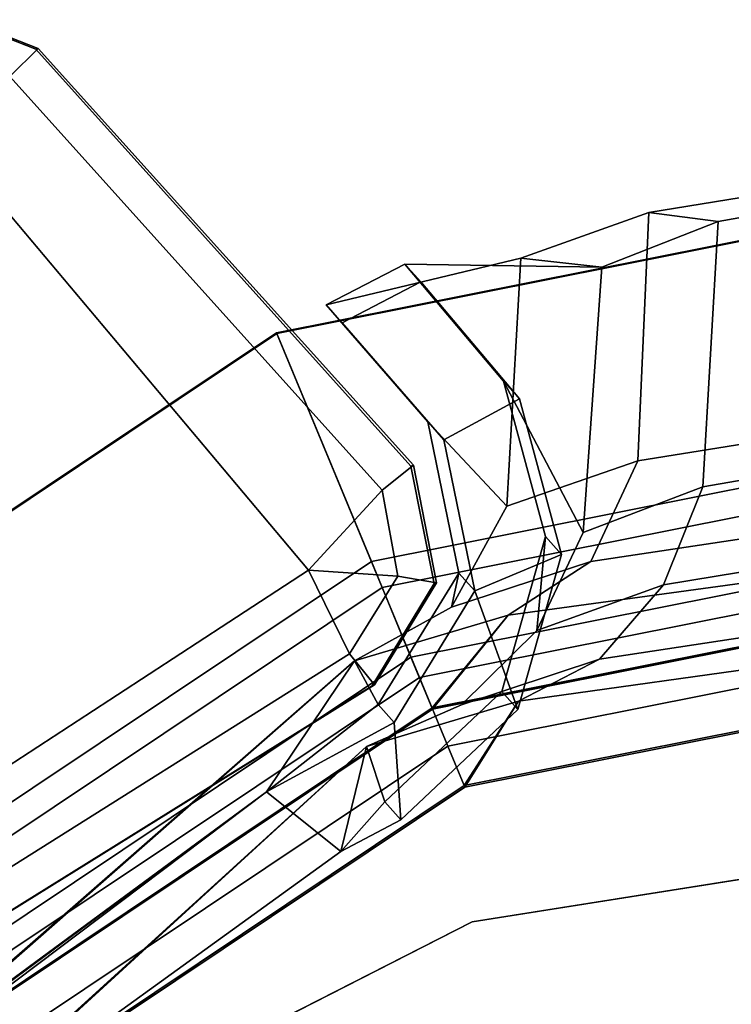
# Model space of a CAD drawing. Units: inches. Extents: x -2 to 491, y -6 to 302.
# Drawn here: x 1 to 2, y 203 to 204 of the extents above; entities that cross this region are included whole.
import ezdxf

# ---------------------------------------------------------------- set-up
doc = ezdxf.new("R2010")
doc.units = ezdxf.units.IN
doc.header["$MEASUREMENT"] = 0
for name, color, linetype in [('STORAGE-BRACKETS', 4, 'Continuous'), ('STORAGE-LEG', 4, 'Continuous'), ('STORAGE-SHELF', 4, 'Continuous')]:
    doc.layers.add(name, color=color, linetype=linetype)

# ---------------------------------------------------------------- blocks, each defined once
blk = doc.blocks.new('LMGS90_33_0T')
at = {"layer": 'STORAGE-BRACKETS'}
for points in [[(0.64199, -1.16149, 36.54882), (0.46333, -0.98265, 36.5711), (0.04036, -1.61564, 36.5711), (0.27385, -1.7125, 36.54882)], [(0.04036, -1.61564, 36.5711), (0.46333, -0.98265, 36.5711), (0.46392, -0.98319, 36.49211), (0.0411, -1.61592, 36.49211)], [(0.24992, -1.70258, 36.47436), (0.0411, -1.61592, 36.49211), (0.46392, -0.98319, 36.49211), (0.62367, -1.14317, 36.47436)], [(0.62367, -1.14317, 36.47436), (0.6907, -1.2102, 36.41734), (0.3375, -1.73886, 36.41734), (0.24992, -1.70258, 36.47436)], [(0.35614, -1.74658, 36.50435), (0.70497, -1.22447, 36.50435), (0.64199, -1.16149, 36.54882), (0.27385, -1.7125, 36.54882)], [(0.6907, -1.2102, 36.41734), (0.7272, -1.2467, 36.3195), (0.38518, -1.75861, 36.3195), (0.3375, -1.73886, 36.41734)], [(0.41922, -1.77271, 36.43191), (0.75325, -1.27275, 36.43191), (0.70497, -1.22447, 36.50435), (0.35614, -1.74658, 36.50435)], [(0.7344, -1.2433, 31.81295), (0.77984, -1.3092, 31.81295), (0.51583, -1.67453, 31.81295), (0.46098, -1.60653, 31.81295)], [(0.7344, -1.2433, 33.93796), (0.46098, -1.60653, 33.93796), (0.72642, -1.24593, 35.06434)], [(0.7344, -1.2433, 31.81295), (0.46098, -1.60653, 31.81295), (0.46098, -1.60653, 33.93796), (0.7344, -1.2433, 33.93796)], [(0.7344, -1.2433, 17.25505), (0.77984, -1.3092, 17.25505), (0.51583, -1.67453, 17.25505), (0.46098, -1.60653, 17.25505)], [(0.7344, -1.2433, 18.65476), (0.46098, -1.60653, 18.65476), (0.72642, -1.24593, 19.78114)], [(0.7344, -1.2433, 17.25505), (0.46098, -1.60653, 17.25505), (0.46098, -1.60653, 18.65476), (0.7344, -1.2433, 18.65476)], [(0.51583, -1.67453, 23.55428), (0.77984, -1.3092, 23.55428), (0.7344, -1.2433, 23.55428), (0.46098, -1.60653, 23.55428)], [(0.7272, -1.2467, 21.0363), (0.46098, -1.60653, 22.16277), (0.7344, -1.2433, 22.16277), (0.7272, -1.2467, 21.0363)], [(0.46098, -1.60653, 22.16277), (0.46098, -1.60653, 23.55428), (0.7344, -1.2433, 23.55428), (0.7344, -1.2433, 22.16277)], [(0.7344, -1.2433, 1.96239), (0.77984, -1.3092, 1.96239), (0.51583, -1.67453, 1.96239), (0.46098, -1.60653, 1.96239)], [(0.7344, -1.2433, 3.3621), (0.46098, -1.60653, 3.3621), (0.72642, -1.24593, 4.48848)], [(0.7344, -1.2433, 1.96239), (0.46098, -1.60653, 1.96239), (0.46098, -1.60653, 3.3621), (0.7344, -1.2433, 3.3621)], [(0.51583, -1.67453, 8.26161), (0.77984, -1.3092, 8.26161), (0.7344, -1.2433, 8.26161), (0.46098, -1.60653, 8.26161)], [(0.7272, -1.2467, 5.74363), (0.46098, -1.60653, 6.8701), (0.7344, -1.2433, 6.8701), (0.7272, -1.2467, 5.74363)], [(0.46098, -1.60653, 6.8701), (0.46098, -1.60653, 8.26161), (0.7344, -1.2433, 8.26161), (0.7344, -1.2433, 6.8701)], [(0.29917, -1.82808, 34.57143), (0.38417, -1.75819, 35.06434), (0.72642, -1.24593, 35.06434), (0.34093, -1.68702, 34.27091)], [(0.29917, -1.82808, 19.28823), (0.38417, -1.75819, 19.78114), (0.72642, -1.24593, 19.78114), (0.34093, -1.68702, 18.98771)], [(0.29917, -1.82808, 3.99556), (0.38417, -1.75819, 4.48848), (0.72642, -1.24593, 4.48848), (0.34093, -1.68702, 3.69505)], [(0.7272, -1.2467, 21.0363), (0.38518, -1.75861, 21.0363), (0.29917, -1.82808, 21.5293), (0.34093, -1.68702, 21.82982)], [(0.7272, -1.2467, 5.74363), (0.38518, -1.75861, 5.74363), (0.29917, -1.82808, 6.23664), (0.34093, -1.68702, 6.53715)], [(0.46098, -1.60653, 33.93796), (0.34093, -1.68702, 34.27091), (0.72642, -1.24593, 35.06434)], [(0.46098, -1.60653, 18.65476), (0.34093, -1.68702, 18.98771), (0.72642, -1.24593, 19.78114)], [(0.46098, -1.60653, 3.3621), (0.34093, -1.68702, 3.69505), (0.72642, -1.24593, 4.48848)], [(0.7272, -1.2467, 21.0363), (0.34093, -1.68702, 21.82982), (0.46098, -1.60653, 22.16277), (0.7272, -1.2467, 21.0363)], [(0.7272, -1.2467, 5.74363), (0.34093, -1.68702, 6.53715), (0.46098, -1.60653, 6.8701), (0.7272, -1.2467, 5.74363)], [(0.7272, -1.2467, 36.3195), (0.72642, -1.24593, 35.06434), (0.38417, -1.75819, 35.06434), (0.38518, -1.75861, 36.3195)], [(0.7272, -1.2467, 21.0363), (0.72642, -1.24593, 19.78114), (0.38417, -1.75819, 19.78114), (0.38518, -1.75861, 21.0363)], [(0.7272, -1.2467, 5.74363), (0.72642, -1.24593, 4.48848), (0.38417, -1.75819, 4.48848), (0.38518, -1.75861, 5.74363)], [(0.45537, -1.78768, 36.34037), (0.78091, -1.30042, 36.34037), (0.75325, -1.27275, 36.43191), (0.41922, -1.77271, 36.43191)], [(0.37783, -1.83765, 21.5366), (0.45537, -1.78768, 21.05717), (0.78091, -1.30042, 21.05717), (0.41959, -1.69827, 21.83409)], [(0.37783, -1.83765, 6.24394), (0.45537, -1.78768, 5.76451), (0.78091, -1.30042, 5.76451), (0.41959, -1.69827, 6.54143)], [(0.78204, -1.30155, 35.0523), (0.45684, -1.78829, 35.0523), (0.37783, -1.83765, 34.56412), (0.41959, -1.69827, 34.26663)], [(0.78204, -1.30155, 19.7691), (0.45684, -1.78829, 19.7691), (0.37783, -1.83765, 19.28092), (0.41959, -1.69827, 18.98343)], [(0.78204, -1.30155, 4.47644), (0.45684, -1.78829, 4.47644), (0.37783, -1.83765, 3.98826), (0.41959, -1.69827, 3.69077)], [(0.78091, -1.30042, 21.05717), (0.77984, -1.3092, 22.16277), (0.51583, -1.67453, 22.16277), (0.41959, -1.69827, 21.83409)], [(0.78091, -1.30042, 5.76451), (0.77984, -1.3092, 6.8701), (0.51583, -1.67453, 6.8701), (0.41959, -1.69827, 6.54143)], [(0.51583, -1.67453, 33.93796), (0.77984, -1.3092, 33.93796), (0.78204, -1.30155, 35.0523), (0.41959, -1.69827, 34.26663)], [(0.51583, -1.67453, 18.65476), (0.77984, -1.3092, 18.65476), (0.78204, -1.30155, 19.7691), (0.41959, -1.69827, 18.98343)], [(0.51583, -1.67453, 3.3621), (0.77984, -1.3092, 3.3621), (0.78204, -1.30155, 4.47644), (0.41959, -1.69827, 3.69077)], [(0.45537, -1.78768, 36.34037), (0.45684, -1.78829, 35.0523), (0.78204, -1.30155, 35.0523), (0.78091, -1.30042, 36.34037)], [(0.45537, -1.78768, 21.05717), (0.45684, -1.78829, 19.7691), (0.78204, -1.30155, 19.7691), (0.78091, -1.30042, 21.05717)], [(0.45537, -1.78768, 5.76451), (0.45684, -1.78829, 4.47644), (0.78204, -1.30155, 4.47644), (0.78091, -1.30042, 5.76451)], [(0.77984, -1.3092, 31.81295), (0.77984, -1.3092, 33.93796), (0.51583, -1.67453, 33.93796), (0.51583, -1.67453, 31.81295)], [(0.77984, -1.3092, 17.25505), (0.77984, -1.3092, 18.65476), (0.51583, -1.67453, 18.65476), (0.51583, -1.67453, 17.25505)], [(0.51583, -1.67453, 22.16277), (0.77984, -1.3092, 22.16277), (0.77984, -1.3092, 23.55428), (0.51583, -1.67453, 23.55428)], [(0.77984, -1.3092, 1.96239), (0.77984, -1.3092, 3.3621), (0.51583, -1.67453, 3.3621), (0.51583, -1.67453, 1.96239)], [(0.51583, -1.67453, 6.8701), (0.77984, -1.3092, 6.8701), (0.77984, -1.3092, 8.26161), (0.51583, -1.67453, 8.26161)], [(0.38109, -1.70897, 33.94478), (0.34093, -1.68702, 34.27091), (0.46098, -1.60653, 33.93796)], [(0.38109, -1.70897, 18.66158), (0.34093, -1.68702, 18.98771), (0.46098, -1.60653, 18.65476)], [(0.46098, -1.60653, 22.16277), (0.34093, -1.68702, 21.82982), (0.38109, -1.70897, 22.15594), (0.46098, -1.60653, 22.16277)], [(0.38109, -1.70897, 3.36892), (0.34093, -1.68702, 3.69505), (0.46098, -1.60653, 3.3621)], [(0.46098, -1.60653, 6.8701), (0.34093, -1.68702, 6.53715), (0.38109, -1.70897, 6.86328), (0.46098, -1.60653, 6.8701)], [(0.39752, -1.72355, 31.81295), (0.38109, -1.70897, 33.94478), (0.46098, -1.60653, 33.93796), (0.46098, -1.60653, 31.81295)], [(0.39752, -1.72355, 17.25505), (0.38109, -1.70897, 18.66158), (0.46098, -1.60653, 18.65476), (0.46098, -1.60653, 17.25505)], [(0.46098, -1.60653, 22.16277), (0.38109, -1.70897, 22.15594), (0.39752, -1.72355, 23.55428), (0.46098, -1.60653, 23.55428)], [(0.39752, -1.72355, 1.96239), (0.38109, -1.70897, 3.36892), (0.46098, -1.60653, 3.3621), (0.46098, -1.60653, 1.96239)], [(0.46098, -1.60653, 6.8701), (0.38109, -1.70897, 6.86328), (0.39752, -1.72355, 8.26161), (0.46098, -1.60653, 8.26161)], [(0.39752, -1.72355, 31.81295), (0.46098, -1.60653, 31.81295), (0.51583, -1.67453, 31.81295), (0.48674, -1.72956, 31.81295)], [(0.39752, -1.72355, 17.25505), (0.46098, -1.60653, 17.25505), (0.51583, -1.67453, 17.25505), (0.48674, -1.72956, 17.25505)], [(0.51583, -1.67453, 23.55428), (0.46098, -1.60653, 23.55428), (0.39752, -1.72355, 23.55428), (0.48674, -1.72956, 23.55428)], [(0.39752, -1.72355, 1.96239), (0.46098, -1.60653, 1.96239), (0.51583, -1.67453, 1.96239), (0.48674, -1.72956, 1.96239)], [(0.51583, -1.67453, 8.26161), (0.46098, -1.60653, 8.26161), (0.39752, -1.72355, 8.26161), (0.48674, -1.72956, 8.26161)], [(0.1446, -2.36244, 36.54882), (0.27385, -1.7125, 36.54882), (0.04036, -1.61564, 36.5711), (-0.10819, -2.36231, 36.5711)], [(0.04036, -1.61564, 36.5711), (0.0411, -1.61592, 36.49211), (-0.10739, -2.36228, 36.49211), (-0.10819, -2.36231, 36.5711)], [(0.24992, -1.70258, 36.47436), (0.11869, -2.36244, 36.47436), (-0.10739, -2.36228, 36.49211), (0.0411, -1.61592, 36.49211)], [(-0.01976, -1.91388, 34.18347), (-0.02804, -1.83978, 34.20922), (0.01479, -1.6611, 33.94589), (-0.02269, -1.7333, 33.94833)], [(0.19933, -1.82691, 34.21778), (0.12202, -1.75444, 33.94478), (0.01479, -1.6611, 33.94589), (-0.02804, -1.83978, 34.20922)], [(-0.01976, -1.91388, 18.90027), (-0.02804, -1.83978, 18.92602), (0.01479, -1.6611, 18.66269), (-0.02269, -1.7333, 18.66513)], [(0.19933, -1.82691, 18.93458), (0.12202, -1.75444, 18.66158), (0.01479, -1.6611, 18.66269), (-0.02804, -1.83978, 18.92602)], [(0.01479, -1.6611, 22.15483), (-0.02804, -1.83978, 21.89151), (-0.01976, -1.91388, 21.91726), (-0.02269, -1.7333, 22.15239)], [(0.01479, -1.6611, 22.15483), (0.12202, -1.75444, 22.15594), (0.19933, -1.82691, 21.88294), (-0.02804, -1.83978, 21.89151)], [(-0.01976, -1.91388, 3.60761), (-0.02804, -1.83978, 3.63336), (0.01479, -1.6611, 3.37003), (-0.02269, -1.7333, 3.37247)], [(0.19933, -1.82691, 3.64192), (0.12202, -1.75444, 3.36892), (0.01479, -1.6611, 3.37003), (-0.02804, -1.83978, 3.63336)], [(0.01479, -1.6611, 6.86217), (-0.02804, -1.83978, 6.59884), (-0.01976, -1.91388, 6.6246), (-0.02269, -1.7333, 6.85973)], [(0.01479, -1.6611, 6.86217), (0.12202, -1.75444, 6.86328), (0.19933, -1.82691, 6.59028), (-0.02804, -1.83978, 6.59884)], [(0.01479, -1.6611, 33.94589), (0.03122, -1.67569, 31.81406), (-0.00626, -1.74788, 31.8165), (-0.02269, -1.7333, 33.94833)], [(0.01479, -1.6611, 18.66269), (0.03122, -1.67569, 17.25616), (-0.00626, -1.74788, 17.2586), (-0.02269, -1.7333, 18.66513)], [(-0.00626, -1.74788, 23.55072), (0.03122, -1.67569, 23.55316), (0.01479, -1.6611, 22.15483), (-0.02269, -1.7333, 22.15239)], [(0.01479, -1.6611, 3.37003), (0.03122, -1.67569, 1.9635), (-0.00626, -1.74788, 1.96594), (-0.02269, -1.7333, 3.37247)], [(-0.00626, -1.74788, 8.25806), (0.03122, -1.67569, 8.2605), (0.01479, -1.6611, 6.86217), (-0.02269, -1.7333, 6.85973)], [(0.13844, -1.76902, 31.81295), (0.03122, -1.67569, 31.81406), (0.01479, -1.6611, 33.94589), (0.12202, -1.75444, 33.94478)], [(0.13844, -1.76902, 17.25505), (0.03122, -1.67569, 17.25616), (0.01479, -1.6611, 18.66269), (0.12202, -1.75444, 18.66158)], [(0.01479, -1.6611, 22.15483), (0.03122, -1.67569, 23.55316), (0.13844, -1.76902, 23.55428), (0.12202, -1.75444, 22.15594)], [(0.13844, -1.76902, 1.96239), (0.03122, -1.67569, 1.9635), (0.01479, -1.6611, 3.37003), (0.12202, -1.75444, 3.36892)], [(0.01479, -1.6611, 6.86217), (0.03122, -1.67569, 8.2605), (0.13844, -1.76902, 8.26161), (0.12202, -1.75444, 6.86328)], [(0.13844, -1.76902, 31.81295), (0.10102, -1.83829, 31.81295), (-0.00626, -1.74788, 31.8165), (0.03122, -1.67569, 31.81406)], [(0.13844, -1.76902, 17.25505), (0.10102, -1.83829, 17.25505), (-0.00626, -1.74788, 17.2586), (0.03122, -1.67569, 17.25616)], [(-0.00626, -1.74788, 23.55072), (0.10102, -1.83829, 23.55428), (0.13844, -1.76902, 23.55428), (0.03122, -1.67569, 23.55316)], [(0.13844, -1.76902, 1.96239), (0.10102, -1.83829, 1.96239), (-0.00626, -1.74788, 1.96594), (0.03122, -1.67569, 1.9635)], [(-0.00626, -1.74788, 8.25806), (0.10102, -1.83829, 8.26161), (0.13844, -1.76902, 8.26161), (0.03122, -1.67569, 8.2605)], [(0.47031, -1.71498, 33.94478), (0.51583, -1.67453, 33.93796), (0.41959, -1.69827, 34.26663), (0.47031, -1.71498, 33.94478)], [(0.47031, -1.71498, 18.66158), (0.51583, -1.67453, 18.65476), (0.41959, -1.69827, 18.98343), (0.47031, -1.71498, 18.66158)], [(0.41959, -1.69827, 21.83409), (0.51583, -1.67453, 22.16277), (0.47031, -1.71498, 22.15594)], [(0.47031, -1.71498, 3.36892), (0.51583, -1.67453, 3.3621), (0.41959, -1.69827, 3.69077), (0.47031, -1.71498, 3.36892)], [(0.41959, -1.69827, 6.54143), (0.51583, -1.67453, 6.8701), (0.47031, -1.71498, 6.86328)], [(0.48674, -1.72956, 31.81295), (0.51583, -1.67453, 31.81295), (0.51583, -1.67453, 33.93796), (0.47031, -1.71498, 33.94478)], [(0.48674, -1.72956, 17.25505), (0.51583, -1.67453, 17.25505), (0.51583, -1.67453, 18.65476), (0.47031, -1.71498, 18.66158)], [(0.51583, -1.67453, 22.16277), (0.51583, -1.67453, 23.55428), (0.48674, -1.72956, 23.55428), (0.47031, -1.71498, 22.15594)], [(0.48674, -1.72956, 1.96239), (0.51583, -1.67453, 1.96239), (0.51583, -1.67453, 3.3621), (0.47031, -1.71498, 3.36892)], [(0.51583, -1.67453, 6.8701), (0.51583, -1.67453, 8.26161), (0.48674, -1.72956, 8.26161), (0.47031, -1.71498, 6.86328)], [(0.34093, -1.68702, 34.27091), (0.29172, -1.77606, 34.23709), (0.24996, -1.9038, 34.51364), (0.29917, -1.82808, 34.57143)], [(0.34093, -1.68702, 18.98771), (0.29172, -1.77606, 18.95389), (0.24996, -1.9038, 19.23044), (0.29917, -1.82808, 19.28823)], [(0.24996, -1.9038, 21.58709), (0.29172, -1.77606, 21.86363), (0.34093, -1.68702, 21.82982), (0.29917, -1.82808, 21.5293)], [(0.34093, -1.68702, 3.69505), (0.29172, -1.77606, 3.66123), (0.24996, -1.9038, 3.93778), (0.29917, -1.82808, 3.99556)], [(0.24996, -1.9038, 6.29443), (0.29172, -1.77606, 6.57097), (0.34093, -1.68702, 6.53715), (0.29917, -1.82808, 6.23664)], [(0.38109, -1.70897, 33.94478), (0.26053, -1.78285, 33.94478), (0.29172, -1.77606, 34.23709), (0.34093, -1.68702, 34.27091)], [(0.38109, -1.70897, 18.66158), (0.26053, -1.78285, 18.66158), (0.29172, -1.77606, 18.95389), (0.34093, -1.68702, 18.98771)], [(0.29172, -1.77606, 21.86363), (0.26053, -1.78285, 22.15594), (0.38109, -1.70897, 22.15594), (0.34093, -1.68702, 21.82982)], [(0.38109, -1.70897, 3.36892), (0.26053, -1.78285, 3.36892), (0.29172, -1.77606, 3.66123), (0.34093, -1.68702, 3.69505)], [(0.29172, -1.77606, 6.57097), (0.26053, -1.78285, 6.86328), (0.38109, -1.70897, 6.86328), (0.34093, -1.68702, 6.53715)], [(0.21349, -2.36244, 36.41734), (0.11869, -2.36244, 36.47436), (0.24992, -1.70258, 36.47436), (0.3375, -1.73886, 36.41734)], [(0.38136, -1.78528, 34.23359), (0.41959, -1.69827, 34.26663), (0.37783, -1.83765, 34.56412), (0.33961, -1.91164, 34.50766)], [(0.38136, -1.78528, 18.95039), (0.41959, -1.69827, 18.98343), (0.37783, -1.83765, 19.28092), (0.33961, -1.91164, 19.22446)], [(0.37783, -1.83765, 21.5366), (0.41959, -1.69827, 21.83409), (0.38136, -1.78528, 21.86713), (0.33961, -1.91164, 21.59307)], [(0.38136, -1.78528, 3.65773), (0.41959, -1.69827, 3.69077), (0.37783, -1.83765, 3.98826), (0.33961, -1.91164, 3.9318)], [(0.37783, -1.83765, 6.24394), (0.41959, -1.69827, 6.54143), (0.38136, -1.78528, 6.57447), (0.33961, -1.91164, 6.30041)], [(0.36905, -1.82232, 33.94478), (0.47031, -1.71498, 33.94478), (0.41959, -1.69827, 34.26663), (0.38136, -1.78528, 34.23359)], [(0.36905, -1.82232, 18.66158), (0.47031, -1.71498, 18.66158), (0.41959, -1.69827, 18.98343), (0.38136, -1.78528, 18.95039)], [(0.41959, -1.69827, 21.83409), (0.47031, -1.71498, 22.15594), (0.36905, -1.82232, 22.15594), (0.38136, -1.78528, 21.86713)], [(0.36905, -1.82232, 3.36892), (0.47031, -1.71498, 3.36892), (0.41959, -1.69827, 3.69077), (0.38136, -1.78528, 3.65773)], [(0.41959, -1.69827, 6.54143), (0.47031, -1.71498, 6.86328), (0.36905, -1.82232, 6.86328), (0.38136, -1.78528, 6.57447)], [(0.23366, -2.36244, 36.50435), (0.35614, -1.74658, 36.50435), (0.27385, -1.7125, 36.54882), (0.1446, -2.36244, 36.54882)], [(0.27696, -1.79743, 31.81295), (0.26053, -1.78285, 33.94478), (0.38109, -1.70897, 33.94478), (0.39752, -1.72355, 31.81295)], [(0.27696, -1.79743, 17.25505), (0.26053, -1.78285, 18.66158), (0.38109, -1.70897, 18.66158), (0.39752, -1.72355, 17.25505)], [(0.38109, -1.70897, 22.15594), (0.26053, -1.78285, 22.15594), (0.27696, -1.79743, 23.55428), (0.39752, -1.72355, 23.55428)], [(0.27696, -1.79743, 1.96239), (0.26053, -1.78285, 3.36892), (0.38109, -1.70897, 3.36892), (0.39752, -1.72355, 1.96239)], [(0.38109, -1.70897, 6.86328), (0.26053, -1.78285, 6.86328), (0.27696, -1.79743, 8.26161), (0.39752, -1.72355, 8.26161)], [(0.39752, -1.72355, 31.81295), (0.48674, -1.72956, 31.81295), (0.38547, -1.8369, 31.81295), (0.27696, -1.79743, 31.81295)], [(0.39752, -1.72355, 17.25505), (0.48674, -1.72956, 17.25505), (0.38547, -1.8369, 17.25505), (0.27696, -1.79743, 17.25505)], [(0.38547, -1.8369, 23.55428), (0.48674, -1.72956, 23.55428), (0.39752, -1.72355, 23.55428), (0.27696, -1.79743, 23.55428)], [(0.39752, -1.72355, 1.96239), (0.48674, -1.72956, 1.96239), (0.38547, -1.8369, 1.96239), (0.27696, -1.79743, 1.96239)], [(0.38547, -1.8369, 8.26161), (0.48674, -1.72956, 8.26161), (0.39752, -1.72355, 8.26161), (0.27696, -1.79743, 8.26161)], [(0.38547, -1.8369, 31.81295), (0.48674, -1.72956, 31.81295), (0.47031, -1.71498, 33.94478), (0.36905, -1.82232, 33.94478)], [(0.38547, -1.8369, 17.25505), (0.48674, -1.72956, 17.25505), (0.47031, -1.71498, 18.66158), (0.36905, -1.82232, 18.66158)], [(0.47031, -1.71498, 22.15594), (0.48674, -1.72956, 23.55428), (0.38547, -1.8369, 23.55428), (0.36905, -1.82232, 22.15594)], [(0.38547, -1.8369, 1.96239), (0.48674, -1.72956, 1.96239), (0.47031, -1.71498, 3.36892), (0.36905, -1.82232, 3.36892)], [(0.47031, -1.71498, 6.86328), (0.48674, -1.72956, 8.26161), (0.38547, -1.8369, 8.26161), (0.36905, -1.82232, 6.86328)], [(0.10102, -1.83829, 31.81295), (0.08459, -1.82371, 33.94478), (-0.02269, -1.7333, 33.94833), (-0.00626, -1.74788, 31.8165)], [(-0.01976, -1.91388, 34.18347), (-0.02269, -1.7333, 33.94833), (0.08459, -1.82371, 33.94478), (0.22334, -1.89687, 34.19122)], [(0.10102, -1.83829, 17.25505), (0.08459, -1.82371, 18.66158), (-0.02269, -1.7333, 18.66513), (-0.00626, -1.74788, 17.2586)], [(-0.01976, -1.91388, 18.90027), (-0.02269, -1.7333, 18.66513), (0.08459, -1.82371, 18.66158), (0.22334, -1.89687, 18.90802)], [(-0.02269, -1.7333, 22.15239), (0.08459, -1.82371, 22.15594), (0.10102, -1.83829, 23.55428), (-0.00626, -1.74788, 23.55072)], [(0.08459, -1.82371, 22.15594), (-0.02269, -1.7333, 22.15239), (-0.01976, -1.91388, 21.91726), (0.22334, -1.89687, 21.90951)], [(0.10102, -1.83829, 1.96239), (0.08459, -1.82371, 3.36892), (-0.02269, -1.7333, 3.37247), (-0.00626, -1.74788, 1.96594)], [(-0.01976, -1.91388, 3.60761), (-0.02269, -1.7333, 3.37247), (0.08459, -1.82371, 3.36892), (0.22334, -1.89687, 3.61536)], [(-0.02269, -1.7333, 6.85973), (0.08459, -1.82371, 6.86328), (0.10102, -1.83829, 8.26161), (-0.00626, -1.74788, 8.25806)], [(0.08459, -1.82371, 6.86328), (-0.02269, -1.7333, 6.85973), (-0.01976, -1.91388, 6.6246), (0.22334, -1.89687, 6.61685)], [(0.2651, -2.36244, 36.3195), (0.21349, -2.36244, 36.41734), (0.3375, -1.73886, 36.41734), (0.38518, -1.75861, 36.3195)], [(0.30194, -2.36244, 36.43191), (0.41922, -1.77271, 36.43191), (0.35614, -1.74658, 36.50435), (0.23366, -2.36244, 36.50435)], [(0.13844, -1.76902, 31.81295), (0.12202, -1.75444, 33.94478), (0.26053, -1.78285, 33.94478), (0.27696, -1.79743, 31.81295)], [(0.26053, -1.78285, 33.94478), (0.12202, -1.75444, 33.94478), (0.19933, -1.82691, 34.21778), (0.29172, -1.77606, 34.23709)], [(0.13844, -1.76902, 17.25505), (0.12202, -1.75444, 18.66158), (0.26053, -1.78285, 18.66158), (0.27696, -1.79743, 17.25505)], [(0.26053, -1.78285, 18.66158), (0.12202, -1.75444, 18.66158), (0.19933, -1.82691, 18.93458), (0.29172, -1.77606, 18.95389)], [(0.26053, -1.78285, 22.15594), (0.12202, -1.75444, 22.15594), (0.13844, -1.76902, 23.55428), (0.27696, -1.79743, 23.55428)], [(0.19933, -1.82691, 21.88294), (0.12202, -1.75444, 22.15594), (0.26053, -1.78285, 22.15594), (0.29172, -1.77606, 21.86363)], [(0.13844, -1.76902, 1.96239), (0.12202, -1.75444, 3.36892), (0.26053, -1.78285, 3.36892), (0.27696, -1.79743, 1.96239)], [(0.26053, -1.78285, 3.36892), (0.12202, -1.75444, 3.36892), (0.19933, -1.82691, 3.64192), (0.29172, -1.77606, 3.66123)], [(0.26053, -1.78285, 6.86328), (0.12202, -1.75444, 6.86328), (0.13844, -1.76902, 8.26161), (0.27696, -1.79743, 8.26161)], [(0.19933, -1.82691, 6.59028), (0.12202, -1.75444, 6.86328), (0.26053, -1.78285, 6.86328), (0.29172, -1.77606, 6.57097)], [(0.2651, -2.36244, 36.3195), (0.38518, -1.75861, 36.3195), (0.38417, -1.75819, 35.06434), (0.26401, -2.36244, 35.06434)], [(0.29917, -1.82808, 34.57143), (0.26401, -2.08495, 34.81662), (0.26401, -2.36244, 35.06434), (0.38417, -1.75819, 35.06434)], [(0.2651, -2.36244, 21.0363), (0.38518, -1.75861, 21.0363), (0.38417, -1.75819, 19.78114), (0.26401, -2.36244, 19.78114)], [(0.29917, -1.82808, 19.28823), (0.26401, -2.08495, 19.53342), (0.26401, -2.36244, 19.78114), (0.38417, -1.75819, 19.78114)], [(0.2651, -2.36244, 5.74363), (0.38518, -1.75861, 5.74363), (0.38417, -1.75819, 4.48848), (0.26401, -2.36244, 4.48848)], [(0.29917, -1.82808, 3.99556), (0.26401, -2.08495, 4.24075), (0.26401, -2.36244, 4.48848), (0.38417, -1.75819, 4.48848)], [(0.2651, -2.36244, 21.0363), (0.26401, -2.08495, 21.28411), (0.29917, -1.82808, 21.5293), (0.38518, -1.75861, 21.0363)], [(0.2651, -2.36244, 5.74363), (0.26401, -2.08495, 5.99145), (0.29917, -1.82808, 6.23664), (0.38518, -1.75861, 5.74363)], [(0.13844, -1.76902, 31.81295), (0.27696, -1.79743, 31.81295), (0.24344, -1.87694, 31.81295), (0.10102, -1.83829, 31.81295)], [(0.13844, -1.76902, 17.25505), (0.27696, -1.79743, 17.25505), (0.24344, -1.87694, 17.25505), (0.10102, -1.83829, 17.25505)], [(0.24344, -1.87694, 23.55428), (0.27696, -1.79743, 23.55428), (0.13844, -1.76902, 23.55428), (0.10102, -1.83829, 23.55428)], [(0.13844, -1.76902, 1.96239), (0.27696, -1.79743, 1.96239), (0.24344, -1.87694, 1.96239), (0.10102, -1.83829, 1.96239)], [(0.24344, -1.87694, 8.26161), (0.27696, -1.79743, 8.26161), (0.13844, -1.76902, 8.26161), (0.10102, -1.83829, 8.26161)], [(0.29172, -1.77606, 34.23709), (0.19933, -1.82691, 34.21778), (0.15757, -1.94704, 34.48064), (0.24996, -1.9038, 34.51364)], [(0.29172, -1.77606, 18.95389), (0.19933, -1.82691, 18.93458), (0.15757, -1.94704, 19.19744), (0.24996, -1.9038, 19.23044)], [(0.15757, -1.94704, 21.62009), (0.19933, -1.82691, 21.88294), (0.29172, -1.77606, 21.86363), (0.24996, -1.9038, 21.58709)], [(0.29172, -1.77606, 3.66123), (0.19933, -1.82691, 3.64192), (0.15757, -1.94704, 3.90478), (0.24996, -1.9038, 3.93778)], [(0.15757, -1.94704, 6.32743), (0.19933, -1.82691, 6.59028), (0.29172, -1.77606, 6.57097), (0.24996, -1.9038, 6.29443)], [(0.34107, -2.36244, 36.34037), (0.45537, -1.78768, 36.34037), (0.41922, -1.77271, 36.43191), (0.30194, -2.36244, 36.43191)], [(0.22701, -1.86236, 33.94478), (0.36905, -1.82232, 33.94478), (0.38136, -1.78528, 34.23359), (0.31309, -1.85436, 34.20736)], [(0.22701, -1.86236, 18.66158), (0.36905, -1.82232, 18.66158), (0.38136, -1.78528, 18.95039), (0.31309, -1.85436, 18.92416)], [(0.38136, -1.78528, 21.86713), (0.36905, -1.82232, 22.15594), (0.22701, -1.86236, 22.15594), (0.31309, -1.85436, 21.89337)], [(0.22701, -1.86236, 3.36892), (0.36905, -1.82232, 3.36892), (0.38136, -1.78528, 3.65773), (0.31309, -1.85436, 3.6315)], [(0.38136, -1.78528, 6.57447), (0.36905, -1.82232, 6.86328), (0.22701, -1.86236, 6.86328), (0.31309, -1.85436, 6.60071)], [(0.31309, -1.85436, 34.20736), (0.38136, -1.78528, 34.23359), (0.33961, -1.91164, 34.50766), (0.27134, -1.97038, 34.46282)], [(0.31309, -1.85436, 18.92416), (0.38136, -1.78528, 18.95039), (0.33961, -1.91164, 19.22446), (0.27134, -1.97038, 19.17962)], [(0.33961, -1.91164, 21.59307), (0.38136, -1.78528, 21.86713), (0.31309, -1.85436, 21.89337), (0.27134, -1.97038, 21.6379)], [(0.31309, -1.85436, 3.6315), (0.38136, -1.78528, 3.65773), (0.33961, -1.91164, 3.9318), (0.27134, -1.97038, 3.88696)], [(0.33961, -1.91164, 6.30041), (0.38136, -1.78528, 6.57447), (0.31309, -1.85436, 6.60071), (0.27134, -1.97038, 6.34524)], [(0.45537, -1.78768, 36.34037), (0.34107, -2.36244, 36.34037), (0.34267, -2.36244, 35.0523), (0.45684, -1.78829, 35.0523)], [(0.45537, -1.78768, 21.05717), (0.34107, -2.36244, 21.05717), (0.34267, -2.36244, 19.7691), (0.45684, -1.78829, 19.7691)], [(0.37783, -1.83765, 21.5366), (0.34267, -2.09162, 21.29413), (0.34107, -2.36244, 21.05717), (0.45537, -1.78768, 21.05717)], [(0.45537, -1.78768, 5.76451), (0.34107, -2.36244, 5.76451), (0.34267, -2.36244, 4.47644), (0.45684, -1.78829, 4.47644)], [(0.37783, -1.83765, 6.24394), (0.34267, -2.09162, 6.00147), (0.34107, -2.36244, 5.76451), (0.45537, -1.78768, 5.76451)], [(0.34267, -2.36244, 35.0523), (0.34267, -2.09162, 34.80659), (0.37783, -1.83765, 34.56412), (0.45684, -1.78829, 35.0523)], [(0.34267, -2.36244, 19.7691), (0.34267, -2.09162, 19.52339), (0.37783, -1.83765, 19.28092), (0.45684, -1.78829, 19.7691)], [(0.34267, -2.36244, 4.47644), (0.34267, -2.09162, 4.23073), (0.37783, -1.83765, 3.98826), (0.45684, -1.78829, 4.47644)], [(0.24344, -1.87694, 31.81295), (0.27696, -1.79743, 31.81295), (0.38547, -1.8369, 31.81295), (0.24344, -1.87694, 31.81295)], [(0.24344, -1.87694, 17.25505), (0.27696, -1.79743, 17.25505), (0.38547, -1.8369, 17.25505), (0.24344, -1.87694, 17.25505)], [(0.38547, -1.8369, 23.55428), (0.27696, -1.79743, 23.55428), (0.24344, -1.87694, 23.55428)], [(0.24344, -1.87694, 1.96239), (0.27696, -1.79743, 1.96239), (0.38547, -1.8369, 1.96239), (0.24344, -1.87694, 1.96239)], [(0.38547, -1.8369, 8.26161), (0.27696, -1.79743, 8.26161), (0.24344, -1.87694, 8.26161)], [(0.24344, -1.87694, 31.81295), (0.38547, -1.8369, 31.81295), (0.36905, -1.82232, 33.94478), (0.22701, -1.86236, 33.94478)], [(0.24344, -1.87694, 17.25505), (0.38547, -1.8369, 17.25505), (0.36905, -1.82232, 18.66158), (0.22701, -1.86236, 18.66158)], [(0.36905, -1.82232, 22.15594), (0.38547, -1.8369, 23.55428), (0.24344, -1.87694, 23.55428), (0.22701, -1.86236, 22.15594)], [(0.24344, -1.87694, 1.96239), (0.38547, -1.8369, 1.96239), (0.36905, -1.82232, 3.36892), (0.22701, -1.86236, 3.36892)], [(0.36905, -1.82232, 6.86328), (0.38547, -1.8369, 8.26161), (0.24344, -1.87694, 8.26161), (0.22701, -1.86236, 6.86328)], [(0.19933, -1.82691, 34.21778), (-0.02804, -1.83978, 34.20922), (-0.06979, -1.95693, 34.46876), (0.15757, -1.94704, 34.48064)], [(0.19933, -1.82691, 18.93458), (-0.02804, -1.83978, 18.92602), (-0.06979, -1.95693, 19.18556), (0.15757, -1.94704, 19.19744)], [(-0.06979, -1.95693, 21.63196), (-0.02804, -1.83978, 21.89151), (0.19933, -1.82691, 21.88294), (0.15757, -1.94704, 21.62009)], [(0.19933, -1.82691, 3.64192), (-0.02804, -1.83978, 3.63336), (-0.06979, -1.95693, 3.8929), (0.15757, -1.94704, 3.90478)], [(-0.06979, -1.95693, 6.3393), (-0.02804, -1.83978, 6.59884), (0.19933, -1.82691, 6.59028), (0.15757, -1.94704, 6.32743)], [(0.10102, -1.83829, 31.81295), (0.24344, -1.87694, 31.81295), (0.22701, -1.86236, 33.94478), (0.08459, -1.82371, 33.94478)], [(0.08459, -1.82371, 33.94478), (0.22701, -1.86236, 33.94478), (0.31309, -1.85436, 34.20736), (0.22334, -1.89687, 34.19122)], [(0.10102, -1.83829, 17.25505), (0.24344, -1.87694, 17.25505), (0.22701, -1.86236, 18.66158), (0.08459, -1.82371, 18.66158)], [(0.08459, -1.82371, 18.66158), (0.22701, -1.86236, 18.66158), (0.31309, -1.85436, 18.92416), (0.22334, -1.89687, 18.90802)], [(0.22701, -1.86236, 22.15594), (0.24344, -1.87694, 23.55428), (0.10102, -1.83829, 23.55428), (0.08459, -1.82371, 22.15594)], [(0.31309, -1.85436, 21.89337), (0.22701, -1.86236, 22.15594), (0.08459, -1.82371, 22.15594), (0.22334, -1.89687, 21.90951)], [(0.10102, -1.83829, 1.96239), (0.24344, -1.87694, 1.96239), (0.22701, -1.86236, 3.36892), (0.08459, -1.82371, 3.36892)], [(0.08459, -1.82371, 3.36892), (0.22701, -1.86236, 3.36892), (0.31309, -1.85436, 3.6315), (0.22334, -1.89687, 3.61536)], [(0.22701, -1.86236, 6.86328), (0.24344, -1.87694, 8.26161), (0.10102, -1.83829, 8.26161), (0.08459, -1.82371, 6.86328)], [(0.31309, -1.85436, 6.60071), (0.22701, -1.86236, 6.86328), (0.08459, -1.82371, 6.86328), (0.22334, -1.89687, 6.61685)], [(0.29917, -1.82808, 34.57143), (0.24996, -1.9038, 34.51364), (0.2148, -2.13775, 34.73734), (0.26401, -2.08495, 34.81662)], [(0.29917, -1.82808, 19.28823), (0.24996, -1.9038, 19.23044), (0.2148, -2.13775, 19.45414), (0.26401, -2.08495, 19.53342)], [(0.2148, -2.13775, 21.36339), (0.24996, -1.9038, 21.58709), (0.29917, -1.82808, 21.5293), (0.26401, -2.08495, 21.28411)], [(0.29917, -1.82808, 3.99556), (0.24996, -1.9038, 3.93778), (0.2148, -2.13775, 4.16148), (0.26401, -2.08495, 4.24075)], [(0.2148, -2.13775, 6.07073), (0.24996, -1.9038, 6.29443), (0.29917, -1.82808, 6.23664), (0.26401, -2.08495, 5.99145)], [(-0.01976, -1.91388, 34.18347), (-0.06151, -2.02062, 34.42296), (-0.06979, -1.95693, 34.46876), (-0.02804, -1.83978, 34.20922)], [(-0.01976, -1.91388, 18.90027), (-0.06151, -2.02062, 19.13976), (-0.06979, -1.95693, 19.18556), (-0.02804, -1.83978, 18.92602)], [(-0.06979, -1.95693, 21.63196), (-0.06151, -2.02062, 21.67776), (-0.01976, -1.91388, 21.91726), (-0.02804, -1.83978, 21.89151)], [(-0.01976, -1.91388, 3.60761), (-0.06151, -2.02062, 3.8471), (-0.06979, -1.95693, 3.8929), (-0.02804, -1.83978, 3.63336)], [(-0.06979, -1.95693, 6.3393), (-0.06151, -2.02062, 6.3851), (-0.01976, -1.91388, 6.6246), (-0.02804, -1.83978, 6.59884)], [(0.33961, -1.91164, 34.50766), (0.37783, -1.83765, 34.56412), (0.34267, -2.09162, 34.80659), (0.30444, -2.14321, 34.72914)], [(0.33961, -1.91164, 19.22446), (0.37783, -1.83765, 19.28092), (0.34267, -2.09162, 19.52339), (0.30444, -2.14321, 19.44594)], [(0.34267, -2.09162, 21.29413), (0.37783, -1.83765, 21.5366), (0.33961, -1.91164, 21.59307), (0.30444, -2.14321, 21.37159)], [(0.33961, -1.91164, 3.9318), (0.37783, -1.83765, 3.98826), (0.34267, -2.09162, 4.23073), (0.30444, -2.14321, 4.15327)], [(0.34267, -2.09162, 6.00147), (0.37783, -1.83765, 6.24394), (0.33961, -1.91164, 6.30041), (0.30444, -2.14321, 6.07893)], [(0.22334, -1.89687, 34.19122), (0.31309, -1.85436, 34.20736), (0.27134, -1.97038, 34.46282), (0.18158, -2.00652, 34.43524)], [(0.22334, -1.89687, 18.90802), (0.31309, -1.85436, 18.92416), (0.27134, -1.97038, 19.17962), (0.18158, -2.00652, 19.15204)], [(0.27134, -1.97038, 21.6379), (0.31309, -1.85436, 21.89337), (0.22334, -1.89687, 21.90951), (0.18158, -2.00652, 21.66549)], [(0.22334, -1.89687, 3.61536), (0.31309, -1.85436, 3.6315), (0.27134, -1.97038, 3.88696), (0.18158, -2.00652, 3.85938)], [(0.27134, -1.97038, 6.34524), (0.31309, -1.85436, 6.60071), (0.22334, -1.89687, 6.61685), (0.18158, -2.00652, 6.37282)], [(-0.01976, -1.91388, 34.18347), (0.22334, -1.89687, 34.19122), (0.18158, -2.00652, 34.43524), (-0.06151, -2.02062, 34.42296)], [(-0.01976, -1.91388, 18.90027), (0.22334, -1.89687, 18.90802), (0.18158, -2.00652, 19.15204), (-0.06151, -2.02062, 19.13976)], [(0.18158, -2.00652, 21.66549), (0.22334, -1.89687, 21.90951), (-0.01976, -1.91388, 21.91726), (-0.06151, -2.02062, 21.67776)], [(-0.01976, -1.91388, 3.60761), (0.22334, -1.89687, 3.61536), (0.18158, -2.00652, 3.85938), (-0.06151, -2.02062, 3.8471)], [(0.18158, -2.00652, 6.37282), (0.22334, -1.89687, 6.61685), (-0.01976, -1.91388, 6.6246), (-0.06151, -2.02062, 6.3851)], [(0.24996, -1.9038, 34.51364), (0.15757, -1.94704, 34.48064), (0.12241, -2.1679, 34.69207), (0.2148, -2.13775, 34.73734)], [(0.24996, -1.9038, 19.23044), (0.15757, -1.94704, 19.19744), (0.12241, -2.1679, 19.40887), (0.2148, -2.13775, 19.45414)], [(0.12241, -2.1679, 21.40866), (0.15757, -1.94704, 21.62009), (0.24996, -1.9038, 21.58709), (0.2148, -2.13775, 21.36339)], [(0.24996, -1.9038, 3.93778), (0.15757, -1.94704, 3.90478), (0.12241, -2.1679, 4.11621), (0.2148, -2.13775, 4.16148)], [(0.12241, -2.1679, 6.11599), (0.15757, -1.94704, 6.32743), (0.24996, -1.9038, 6.29443), (0.2148, -2.13775, 6.07073)], [(0.27134, -1.97038, 34.46282), (0.33961, -1.91164, 34.50766), (0.30444, -2.14321, 34.72914), (0.23617, -2.18418, 34.66763)], [(0.27134, -1.97038, 19.17962), (0.33961, -1.91164, 19.22446), (0.30444, -2.14321, 19.44594), (0.23617, -2.18418, 19.38443)], [(0.30444, -2.14321, 21.37159), (0.33961, -1.91164, 21.59307), (0.27134, -1.97038, 21.6379), (0.23617, -2.18418, 21.4331)], [(0.27134, -1.97038, 3.88696), (0.33961, -1.91164, 3.9318), (0.30444, -2.14321, 4.15327), (0.23617, -2.18418, 4.09177)], [(0.30444, -2.14321, 6.07893), (0.33961, -1.91164, 6.30041), (0.27134, -1.97038, 6.34524), (0.23617, -2.18418, 6.14043)], [(0.12241, -2.1679, 34.69207), (0.15757, -1.94704, 34.48064), (-0.06979, -1.95693, 34.46876), (-0.10496, -2.1734, 34.67762)], [(0.12241, -2.1679, 19.40887), (0.15757, -1.94704, 19.19744), (-0.06979, -1.95693, 19.18556), (-0.10496, -2.1734, 19.39442)], [(-0.06979, -1.95693, 21.63196), (0.15757, -1.94704, 21.62009), (0.12241, -2.1679, 21.40866), (-0.10496, -2.1734, 21.4231)], [(0.12241, -2.1679, 4.11621), (0.15757, -1.94704, 3.90478), (-0.06979, -1.95693, 3.8929), (-0.10496, -2.1734, 4.10176)], [(-0.06979, -1.95693, 6.3393), (0.15757, -1.94704, 6.32743), (0.12241, -2.1679, 6.11599), (-0.10496, -2.1734, 6.13044)], [(-0.09668, -2.21872, 34.6136), (-0.10496, -2.1734, 34.67762), (-0.06979, -1.95693, 34.46876), (-0.06151, -2.02062, 34.42296)], [(-0.09668, -2.21872, 19.3304), (-0.10496, -2.1734, 19.39442), (-0.06979, -1.95693, 19.18556), (-0.06151, -2.02062, 19.13976)], [(-0.06979, -1.95693, 21.63196), (-0.10496, -2.1734, 21.4231), (-0.09668, -2.21872, 21.48713), (-0.06151, -2.02062, 21.67776)], [(-0.09668, -2.21872, 4.03773), (-0.10496, -2.1734, 4.10176), (-0.06979, -1.95693, 3.8929), (-0.06151, -2.02062, 3.8471)], [(-0.06979, -1.95693, 6.3393), (-0.10496, -2.1734, 6.13044), (-0.09668, -2.21872, 6.19447), (-0.06151, -2.02062, 6.3851)], [(0.18158, -2.00652, 34.43524), (0.27134, -1.97038, 34.46282), (0.23617, -2.18418, 34.66763), (0.14642, -2.20938, 34.62979)], [(0.18158, -2.00652, 19.15204), (0.27134, -1.97038, 19.17962), (0.23617, -2.18418, 19.38443), (0.14642, -2.20938, 19.34659)], [(0.23617, -2.18418, 21.4331), (0.27134, -1.97038, 21.6379), (0.18158, -2.00652, 21.66549), (0.14642, -2.20938, 21.47093)], [(0.18158, -2.00652, 3.85938), (0.27134, -1.97038, 3.88696), (0.23617, -2.18418, 4.09177), (0.14642, -2.20938, 4.05393)], [(0.23617, -2.18418, 6.14043), (0.27134, -1.97038, 6.34524), (0.18158, -2.00652, 6.37282), (0.14642, -2.20938, 6.17827)], [(-0.09668, -2.21872, 34.6136), (-0.06151, -2.02062, 34.42296), (0.18158, -2.00652, 34.43524), (0.14642, -2.20938, 34.62979)], [(-0.09668, -2.21872, 19.3304), (-0.06151, -2.02062, 19.13976), (0.18158, -2.00652, 19.15204), (0.14642, -2.20938, 19.34659)], [(0.18158, -2.00652, 21.66549), (-0.06151, -2.02062, 21.67776), (-0.09668, -2.21872, 21.48713), (0.14642, -2.20938, 21.47093)], [(-0.09668, -2.21872, 4.03773), (-0.06151, -2.02062, 3.8471), (0.18158, -2.00652, 3.85938), (0.14642, -2.20938, 4.05393)], [(0.18158, -2.00652, 6.37282), (-0.06151, -2.02062, 6.3851), (-0.09668, -2.21872, 6.19447), (0.14642, -2.20938, 6.17827)]]:
    blk.add_3dface(points, dxfattribs=at)
at = {"layer": 'STORAGE-LEG'}
for points, invisible_edges in [([(0.36396, -1.70322, -0.00034), (-0.24246, -1.25552, -0.00033), (0.00921, -0.87507, -0.00033), (0.57199, -1.36859, -0.00034)], 5), ([(0.25804, -1.64508, 34.16056), (0.5101, -1.25829, 34.16247), (0.10605, -0.92823, 34.16076), (-0.13663, -1.31296, 34.16301)], 2), ([(-0.24246, -1.25552, -0.00033), (0.36396, -1.70322, -0.00033), (0.27019, -1.76014, -0.00033), (-0.2458, -1.32766, -0.00033)], 5), ([(-0.2458, -1.32766, -0.00033), (0.27019, -1.76014, -0.00033), (0.16257, -1.73889, -0.00033), (-0.21955, -1.39494, -0.00033)], 1), ([(0.57199, -1.36859, -0.00034), (0.57117, -1.37078, 34.0387), (0.36314, -1.70541, 34.0387), (0.36396, -1.70322, -0.00034)], 1)]:
    blk.add_3dface(points, dxfattribs=dict(at, invisible_edges=invisible_edges))
for points in [[(0.5101, -1.25829, 34.16247), (0.25804, -1.64508, 34.16056), (0.33459, -1.68249, 34.12708), (0.54913, -1.34155, 34.12708)], [(-0.19447, -1.37125, 34.12708), (0.18468, -1.71253, 34.12708), (0.25804, -1.64508, 34.16056), (-0.13663, -1.31296, 34.16301)], [(-0.2458, -1.32766, -0.00033), (-0.21955, -1.39494, -0.00033), (-0.22036, -1.39713, 34.0387), (-0.24662, -1.32986, 34.0387)], [(-0.24662, -1.32986, 34.0387), (-0.22036, -1.39713, 34.0387), (-0.19447, -1.37125, 34.12708), (-0.21001, -1.32986, 34.12708)], [(0.57117, -1.37078, 34.0387), (0.54913, -1.34155, 34.12708), (0.33459, -1.68249, 34.12708), (0.36314, -1.70541, 34.0387)], [(-0.19447, -1.37125, 34.12708), (-0.22036, -1.39713, 34.0387), (0.16176, -1.74108, 34.0387), (0.18468, -1.71253, 34.12708)], [(0.16257, -1.73889, -0.00033), (0.16176, -1.74108, 34.0387), (-0.22036, -1.39713, 34.0387), (-0.21955, -1.39494, -0.00033)], [(0.18468, -1.71253, 34.12708), (0.26334, -1.7269, 34.12708), (0.25804, -1.64508, 34.16056)], [(0.26334, -1.7269, 34.12708), (0.33459, -1.68249, 34.12708), (0.25804, -1.64508, 34.16056)], [(0.26937, -1.76233, 34.0387), (0.36314, -1.70541, 34.0387), (0.33459, -1.68249, 34.12708), (0.26334, -1.7269, 34.12708)], [(0.27019, -1.76014, -0.00033), (0.36396, -1.70322, -0.00033), (0.36314, -1.70541, 34.0387), (0.26937, -1.76233, 34.0387)], [(0.16176, -1.74108, 34.0387), (0.26937, -1.76233, 34.0387), (0.26334, -1.7269, 34.12708), (0.18468, -1.71253, 34.12708)], [(0.16257, -1.73889, -0.00033), (0.27019, -1.76014, -0.00033), (0.26937, -1.76233, 34.0387), (0.16176, -1.74108, 34.0387)]]:
    blk.add_3dface(points, dxfattribs=at)
at = {"layer": 'STORAGE-SHELF'}
for points in [[(0.78703, -1.38904, 20.66285), (0.58019, -1.79499, 20.66285), (0.58019, -1.79499, 20.97685), (0.78703, -1.38904, 20.97685)], [(0.78703, -1.38904, 5.3719), (0.58019, -1.79499, 5.3719), (0.58019, -1.79499, 5.6859), (0.78703, -1.38904, 5.6859)], [(0.78703, -1.38904, 35.9545), (0.58019, -1.79499, 35.9545), (0.58019, -1.79499, 36.2685), (0.78703, -1.38904, 36.2685)], [(0.58019, -1.79499, 20.66285), (0.50891, -2.245, 20.66285), (0.50891, -2.245, 20.97685), (0.58019, -1.79499, 20.97685)], [(0.58019, -1.79499, 5.3719), (0.50891, -2.245, 5.3719), (0.50891, -2.245, 5.6859), (0.58019, -1.79499, 5.6859)], [(0.58019, -1.79499, 35.9545), (0.50891, -2.245, 35.9545), (0.50891, -2.245, 36.2685), (0.58019, -1.79499, 36.2685)]]:
    blk.add_3dface(points, dxfattribs=at)
for points, invisible_edges in [([(0.58019, -1.79499, 20.97685), (0.58019, -13.56058, 20.97685), (0.78703, -13.96653, 20.97685), (0.78703, -1.38904, 20.97685)], 5), ([(0.58019, -13.56058, 20.66285), (0.58019, -1.79499, 20.66285), (0.78703, -1.38904, 20.66285), (0.78703, -13.96653, 20.66285)], 5), ([(0.58019, -1.79499, 5.6859), (0.58019, -13.56058, 5.6859), (0.78703, -13.96653, 5.6859), (0.78703, -1.38904, 5.6859)], 5), ([(0.58019, -13.56058, 5.3719), (0.58019, -1.79499, 5.3719), (0.78703, -1.38904, 5.3719), (0.78703, -13.96653, 5.3719)], 5), ([(0.58019, -1.79499, 36.2685), (0.58019, -13.56058, 36.2685), (0.78703, -13.96653, 36.2685), (0.78703, -1.38904, 36.2685)], 5), ([(0.58019, -13.56058, 35.9545), (0.58019, -1.79499, 35.9545), (0.78703, -1.38904, 35.9545), (0.78703, -13.96653, 35.9545)], 5), ([(0.50891, -2.245, 20.97685), (0.50891, -13.11057, 20.97685), (0.58019, -13.56058, 20.97685), (0.58019, -1.79499, 20.97685)], 4), ([(0.50891, -13.11057, 20.66285), (0.50891, -2.245, 20.66285), (0.58019, -1.79499, 20.66285), (0.58019, -13.56058, 20.66285)], 4), ([(0.50891, -2.245, 5.6859), (0.50891, -13.11057, 5.6859), (0.58019, -13.56058, 5.6859), (0.58019, -1.79499, 5.6859)], 4), ([(0.50891, -13.11057, 5.3719), (0.50891, -2.245, 5.3719), (0.58019, -1.79499, 5.3719), (0.58019, -13.56058, 5.3719)], 4), ([(0.50891, -2.245, 36.2685), (0.50891, -13.11057, 36.2685), (0.58019, -13.56058, 36.2685), (0.58019, -1.79499, 36.2685)], 4), ([(0.50891, -13.11057, 35.9545), (0.50891, -2.245, 35.9545), (0.58019, -1.79499, 35.9545), (0.58019, -13.56058, 35.9545)], 4)]:
    blk.add_3dface(points, dxfattribs=dict(at, invisible_edges=invisible_edges))

msp = doc.modelspace()

# ---------------------------------------------------------------- block references
at = {"xscale": -1, "rotation": 90}
msp.add_blockref('LMGS90_33_0T', (0, 203.3567), dxfattribs=at)

doc.saveas('drawing.dxf')
